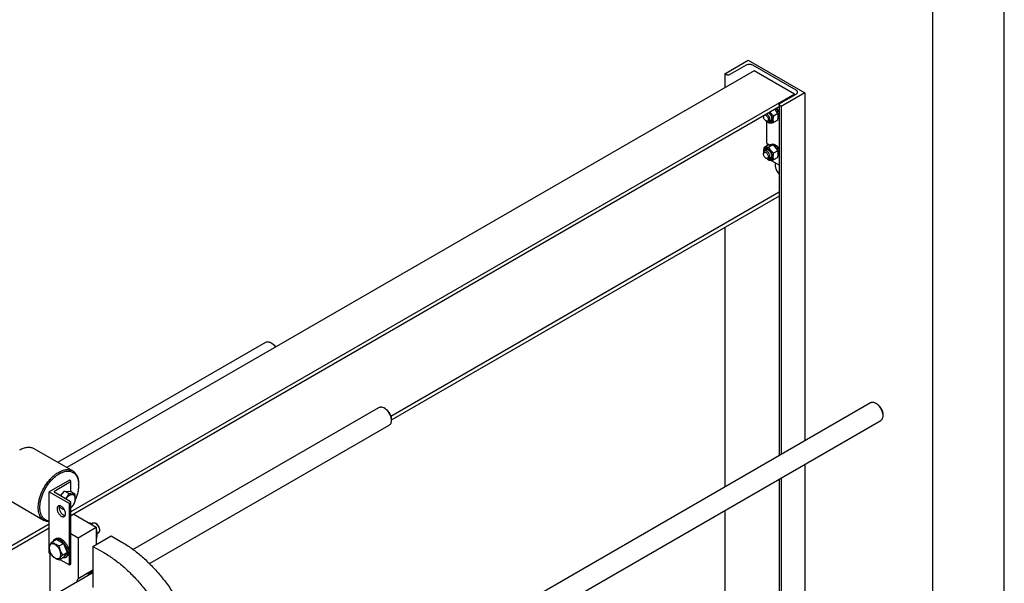
# Model space of a CAD drawing. Units: millimetres. Extents: x 0 to 10500, y -7 to 7425.
# Drawn here: x 8776 to 10500, y 3037 to 4025 of the extents above; entities that cross this region are included whole.
import ezdxf

# ---------------------------------------------------------------- set-up
doc = ezdxf.new("R2010")
doc.units = ezdxf.units.MM
doc.header["$LTSCALE"] = 577.5
doc.layers.get('0').update_dxf_attribs({"linetype": 'CONTINUOUS'})

msp = doc.modelspace()

# ---------------------------------------------------------------- linework, layer by layer
at = {"color": 4, "linetype": 'Continuous'}
msp.add_line((10500, 0), (10500, 7425), dxfattribs=at)
at = {"color": 7, "linetype": 'Continuous'}
for p, q in [((10375, 125), (10375, 7300)), ((10010.425, 3929.742), (10051.437, 3953.421)), ((10051.437, 3953.421), (10150.433, 3896.267)), ((10062.115, 3935.09), (8858.138, 3239.978)), ((10048.043, 3944.847), (10019.335, 3928.273)), ((10135.583, 3900.839), (10059.357, 3944.847)), ((10132.826, 3894.266), (10062.115, 3935.09)), ((10010.425, 3929.742), (10010.425, 3905.248)), ((10012.971, 3928.273), (10010.425, 3929.742)), ((10132.826, 3894.266), (8865.374, 3162.507)), ((10106.875, 3877.733), (10135.584, 3894.307)), ((10150.433, 3896.267), (10109.421, 3872.589)), ((10132.826, 3892.715), (10132.826, 3894.266)), ((10150.433, 3896.267), (10150.433, 3287.124)), ((10105.557, 3871.583), (8865.374, 3155.567)), ((10101, 3868.504), (10098.526, 3867.076)), ((10098.526, 3867.076), (10098.547, 3866.873)), ((10098.956, 3866.408), (10101.093, 3867.642)), ((10099.017, 3866.336), (10099.179, 3866.386)), ((10101.654, 3867.815), (10099.179, 3866.386)), ((10101, 3868.504), (10101.093, 3867.642)), ((10101.093, 3867.642), (10101.654, 3867.815)), ((10101.272, 3863.562), (10101.231, 3863.409)), ((10103.747, 3864.991), (10101.272, 3863.562)), ((10101.445, 3863.084), (10103.564, 3864.308)), ((10101.677, 3862.721), (10101.772, 3862.696)), ((10104.247, 3864.125), (10101.772, 3862.696)), ((10103.747, 3864.991), (10103.564, 3864.308)), ((10103.564, 3864.308), (10104.247, 3864.125)), ((10105.557, 3875.895), (10105.557, 3261.215)), ((10109.421, 3872.589), (10106.875, 3874.058)), ((10109.421, 3872.589), (10109.421, 3263.446)), ((10078.308, 3855.85), (10078.308, 3854.625)), ((10082.55, 3847.277), (10083.965, 3846.46)), ((10084.035, 3808.125), (10084.035, 3846.42)), ((10091.217, 3847.942), (10087.965, 3846.064)), ((10103.246, 3859.983), (10095.937, 3855.764)), ((10103.246, 3848.669), (10095.937, 3844.45)), ((10105.557, 3860.849), (10103.338, 3859.567)), ((10103.366, 3859.433), (10105.215, 3860.501)), ((10105.557, 3859.782), (10103.522, 3858.607)), ((10104.247, 3851.262), (10103.594, 3850.885)), ((10105.557, 3852.821), (10103.695, 3851.746)), ((10105.557, 3853.263), (10103.741, 3852.214)), ((10103.933, 3855.426), (10103.847, 3855.418)), ((10103.858, 3854.702), (10103.933, 3854.609)), ((10105.557, 3856.363), (10103.933, 3855.426)), ((10105.557, 3855.547), (10103.933, 3854.609)), ((10105.557, 3860.818), (10105.215, 3860.501)), ((10105.215, 3860.501), (10105.557, 3860.252)), ((10105.48, 3853.218), (10105.557, 3853.057)), ((10086.275, 3804.461), (10078.967, 3800.241)), ((10083.217, 3796.478), (10079.965, 3794.6)), ((10084.035, 3808.125), (10089.451, 3804.998)), ((10084.035, 3804.859), (10086.864, 3806.492)), ((10084.035, 3803.167), (10084.035, 3804.859)), ((10084.035, 3804.859), (10085.5, 3804.013)), ((10094.761, 3805.219), (10087.452, 3800.999)), ((10092.608, 3806.102), (10091.016, 3805.183)), ((10094.701, 3806.508), (10092.575, 3805.281)), ((10095.355, 3806.444), (10093.354, 3805.289)), ((10094.701, 3806.508), (10094.918, 3806.192)), ((10097.824, 3805.585), (10095.723, 3804.372)), ((10103.246, 3794.663), (10095.937, 3790.443)), ((10098.531, 3805.177), (10096.269, 3803.871)), ((10097.824, 3805.585), (10098.083, 3804.918)), ((10098.36, 3805.221), (10098.038, 3805.034)), ((10098.521, 3805.185), (10098.532, 3805.182)), ((10101, 3803.184), (10098.526, 3801.755)), ((10098.526, 3801.755), (10098.547, 3801.553)), ((10098.956, 3801.087), (10101.093, 3802.321)), ((10099.017, 3801.016), (10099.179, 3801.066)), ((10101.654, 3802.495), (10099.179, 3801.066)), ((10101, 3803.184), (10101.093, 3802.321)), ((10101.093, 3802.321), (10101.654, 3802.495)), ((10101.272, 3798.242), (10101.231, 3798.089)), ((10103.747, 3799.671), (10101.272, 3798.242)), ((10101.445, 3797.764), (10103.564, 3798.988)), ((10101.677, 3797.401), (10101.772, 3797.376)), ((10104.247, 3798.805), (10101.772, 3797.376)), ((10105.557, 3795.529), (10103.338, 3794.247)), ((10103.366, 3794.113), (10105.215, 3795.181)), ((10105.557, 3794.462), (10103.522, 3793.287)), ((10103.747, 3799.671), (10103.564, 3798.988)), ((10103.564, 3798.988), (10104.247, 3798.805)), ((10105.557, 3795.497), (10105.215, 3795.181)), ((10105.215, 3795.181), (10105.557, 3794.931)), ((10078.308, 3790.938), (10078.308, 3789.305)), ((10082.55, 3781.956), (10083.965, 3781.14)), ((10091.217, 3782.622), (10087.965, 3780.744)), ((10105.557, 3769.572), (10090.364, 3778.343)), ((10103.246, 3783.349), (10095.937, 3779.13)), ((10104.247, 3785.942), (10103.594, 3785.565)), ((10105.557, 3787.501), (10103.695, 3786.426)), ((10105.557, 3787.942), (10103.741, 3786.894)), ((10103.933, 3790.105), (10103.847, 3790.098)), ((10103.858, 3789.382), (10103.933, 3789.289)), ((10105.557, 3791.043), (10103.933, 3790.105)), ((10105.557, 3790.227), (10103.933, 3789.289)), ((10105.48, 3787.898), (10105.557, 3787.737)), ((10099.45, 3766.973), (10099.45, 3773.097)), ((10105.557, 3722.163), (9425.7, 3329.649)), ((10105.557, 3715.222), (9426.43, 3323.131)), ((10010.425, 3660.298), (10010.425, 3206.291)), ((8842.26, 3249.145), (9206.712, 3459.56)), ((9217.834, 3457.443), (9215.711, 3458.668)), ((9113.289, 2688.332), (10265.602, 3353.616)), ((10276.723, 3351.5), (10274.602, 3352.725)), ((8974.042, 3096.612), (9404.703, 3345.253)), ((9415.824, 3343.136), (9413.702, 3344.361)), ((10287.33, 3333.129), (10287.33, 3330.68)), ((9002.871, 3071.687), (9422.703, 3314.076)), ((9130.618, 2656.768), (10283.602, 3322.439)), ((9426.43, 3324.765), (9426.431, 3322.317)), ((8800.61, 3273.192), (8868.492, 3234)), ((10150.433, 3245.555), (10150.433, 2699.242)), ((8862.584, 3218.052), (8827.229, 3197.64)), ((8838.189, 3199.885), (8864.847, 3215.276)), ((8864.847, 3216.745), (8862.584, 3218.052)), ((8865.374, 3197.384), (8865.374, 3216.011)), ((8878.848, 3209.479), (8878.848, 3211.111)), ((10105.557, 3219.646), (10105.557, 2673.333)), ((10109.421, 3221.876), (10109.421, 2675.564)), ((8827.229, 3102.73), (8827.229, 3197.64)), ((8827.229, 3197.64), (8862.585, 3177.227)), ((8864.847, 3180.004), (8838.189, 3195.394)), ((8847.231, 3190.174), (8854.099, 3198.718)), ((8854.099, 3198.718), (8864.706, 3197.77)), ((8861.685, 3194.338), (8854.099, 3198.718)), ((8872.291, 3193.391), (8864.706, 3197.77)), ((8750.61, 3186.589), (8818.493, 3147.397)), ((8862.585, 3177.227), (8864.847, 3178.534)), ((8862.585, 3069.449), (8862.585, 3177.227)), ((8865.375, 3071.49), (8865.375, 3179.269)), ((8851.078, 3167.001), (8844.615, 3170.733)), ((8865.375, 3155.159), (8870.363, 3158.039)), ((8870.363, 3158.039), (8909.607, 3135.382)), ((10010.425, 3164.722), (10010.425, 2680.494)), ((8827.229, 3140.484), (7309.36, 2264.147)), ((8897.714, 3142.248), (8899.27, 3143.147)), ((8901.037, 3141.572), (8903.193, 3142.816)), ((8909.961, 3141.3), (8908.193, 3142.321)), ((8827.229, 3133.544), (7319.26, 2262.923)), ((8865.375, 3124.177), (8877.788, 3117.011)), ((8877.788, 3117.011), (8909.607, 3135.382)), ((8909.607, 3135.382), (8909.607, 3105.171)), ((8909.607, 3129.797), (8909.877, 3129.952)), ((8910.634, 3124.019), (8913.193, 3125.496)), ((8915.264, 3132.115), (8915.264, 3130.074)), ((8832.612, 3109.838), (8840.197, 3114.218)), ((8837.071, 3114.456), (8839.193, 3115.681)), ((8840.197, 3114.218), (8852.445, 3107.147)), ((8844.86, 3102.768), (8852.445, 3107.147)), ((8852.445, 3107.147), (8858.569, 3091.364)), ((8877.788, 3117.011), (8877.788, 3045.081)), ((8903.951, 3101.906), (8935.77, 3120.277)), ((8909.607, 3115.654), (8909.877, 3115.81)), ((8935.77, 3120.277), (8954.509, 3109.458)), ((8827.229, 3089.861), (8827.229, 3097.165)), ((8827.229, 3089.861), (8831.122, 3087.614)), ((8829.351, 3088.636), (8828.643, 3088.228)), ((8828.643, 3088.228), (8828.643, 3012.667)), ((8831.943, 3086.323), (8828.643, 3088.228)), ((8850.983, 3086.985), (8858.569, 3091.364)), ((8858.569, 3091.364), (8852.445, 3082.652)), ((8903.951, 3101.906), (8903.951, 3029.977)), ((8903.951, 3101.906), (8922.689, 3091.087)), ((8844.86, 3078.272), (8852.445, 3082.652)), ((8846.081, 3078.977), (8862.585, 3069.449)), ((8855.571, 3082.413), (8857.692, 3083.638)), ((8862.585, 3069.449), (8864.847, 3070.756)), ((7419.402, 2199.046), (8902.388, 3055.243)), ((8903.951, 3060.187), (8877.788, 3045.081)), ((8903.951, 3059.898), (8899.336, 3057.234))]:
    msp.add_line(p, q, dxfattribs=at)
for centre, radius, start, end in [((10086.922, 3855.457), 16.42, 45.038162, 46.444378), ((10089.397, 3856.886), 16.42, 45.038162, 46.444378), ((10084.181, 3853.112), 20.032, 25.933552, 28.582109), ((10091.885, 3854.785), 10.746, 237.656762, 239.986781), ((10084.181, 3787.792), 20.032, 25.933552, 28.582109), ((10091.885, 3789.465), 10.746, 237.656762, 239.986781), ((8860.878, 3104.368), 55.276, 27.570726, 28.168275)]:
    msp.add_arc(centre, radius, start, end, dxfattribs=at)
for points, knots in [([(10059.357, 3944.847), (10058.554, 3945.311), (10056.686, 3945.988), (10053.7, 3946.312), (10050.714, 3945.988), (10048.846, 3945.311), (10048.043, 3944.847)], [0, 0, 0, 0, 0.23721858, 0.50000053, 0.76278219, 1, 1, 1, 1]), ([(10019.335, 3928.273), (10018.883, 3928.012), (10017.833, 3927.631), (10016.153, 3927.449), (10014.473, 3927.631), (10013.423, 3928.012), (10012.971, 3928.273)], [0, 0, 0, 0, 0.23721781, 0.49999947, 0.76278142, 1, 1, 1, 1]), ([(10137.927, 3897.573), (10137.927, 3897.878), (10137.814, 3898.513), (10137.333, 3899.398), (10136.572, 3900.198), (10135.935, 3900.636), (10135.583, 3900.839)], [0, 0, 0, 0, 0.2177709, 0.45094938, 0.71019923, 1, 1, 1, 1]), ([(10135.584, 3894.307), (10135.935, 3894.51), (10136.572, 3894.948), (10137.333, 3895.749), (10137.814, 3896.633), (10137.927, 3897.268), (10137.927, 3897.573)], [0, 0, 0, 0, 0.28980029, 0.54904997, 0.78222864, 1, 1, 1, 1]), ([(10103.246, 3859.983), (10102.565, 3861.288), (10101.053, 3863.867), (10099.178, 3866.201), (10098.152, 3867.307)], [0, 0, 0, 0, 0.49384754, 1, 1, 1, 1]), ([(10101.272, 3863.562), (10101.117, 3863.816), (10100.484, 3864.803), (10099.763, 3865.734), (10099.179, 3866.386)], [0, 0, 0, 0, 0.25341304, 1, 1, 1, 1]), ([(10101.282, 3869.115), (10102.196, 3868.423), (10103.855, 3866.695), (10105.067, 3864.639), (10105.558, 3863.525)], [0, 0, 0, 0, 0.4849297, 1, 1, 1, 1]), ([(10101.654, 3867.815), (10101.846, 3867.6), (10102.608, 3866.708), (10103.286, 3865.746), (10103.747, 3864.991)], [0, 0, 0, 0, 0.24589138, 1, 1, 1, 1]), ([(10104.247, 3864.125), (10104.378, 3863.885), (10104.875, 3862.926), (10105.295, 3861.927), (10105.557, 3861.165)], [0, 0, 0, 0, 0.25294144, 1, 1, 1, 1]), ([(10105.557, 3875.895), (10105.557, 3876.067), (10105.62, 3876.424), (10105.891, 3876.922), (10106.319, 3877.372), (10106.678, 3877.619), (10106.875, 3877.733)], [0, 0, 0, 0, 0.21777136, 0.45095003, 0.71019971, 1, 1, 1, 1]), ([(10106.875, 3874.058), (10106.678, 3874.172), (10106.319, 3874.419), (10105.891, 3874.869), (10105.62, 3875.367), (10105.557, 3875.724), (10105.557, 3875.895)], [0, 0, 0, 0, 0.28980077, 0.54905062, 0.7822291, 1, 1, 1, 1]), ([(10078.308, 3854.625), (10078.308, 3854.745), (10078.322, 3855.195), (10078.397, 3855.645), (10078.496, 3855.96)], [0, 0, 0, 0, 0.26600768, 1, 1, 1, 1]), ([(10082.55, 3847.277), (10081.948, 3847.624), (10080.808, 3848.584), (10079.478, 3850.402), (10078.569, 3852.463), (10078.308, 3853.93), (10078.308, 3854.625)], [0, 0, 0, 0, 0.23721911, 0.5, 0.76278088, 1, 1, 1, 1]), ([(10081.301, 3857.579), (10082.015, 3857.421), (10083.068, 3856.827), (10084.252, 3855.729), (10085.39, 3854.313), (10086.42, 3852.324), (10086.793, 3850.564), (10086.793, 3849.726)], [0, 0, 0, 0, 0.21653788, 0.34359861, 0.47845619, 0.75209558, 1, 1, 1, 1]), ([(10086.793, 3849.726), (10086.793, 3849.422), (10086.747, 3848.844), (10086.513, 3848.05), (10086.118, 3847.405), (10085.571, 3846.944), (10084.898, 3846.7), (10084.142, 3846.681), (10083.337, 3846.875), (10082.814, 3847.125), (10082.55, 3847.277)], [0, 0, 0, 0, 0.1448992, 0.2745236, 0.39111297, 0.49999904, 0.6088853, 0.72547512, 0.85510015, 1, 1, 1, 1]), ([(10083.965, 3846.46), (10084.316, 3846.257), (10085.014, 3845.925), (10086.087, 3845.666), (10087.094, 3845.691), (10087.701, 3845.912), (10087.965, 3846.064)], [0, 0, 0, 0, 0.28979929, 0.5490488, 0.7822279, 1, 1, 1, 1]), ([(10089.622, 3849.726), (10089.622, 3850.616), (10089.301, 3852.491), (10088.171, 3855.148), (10086.503, 3857.529), (10085.071, 3858.82), (10084.307, 3859.315)], [0, 0, 0, 0, 0.23549191, 0.49631023, 0.75912298, 1, 1, 1, 1]), ([(10084.964, 3845.986), (10085.163, 3845.787), (10085.97, 3844.998), (10086.809, 3844.243), (10087.452, 3843.692)], [0, 0, 0, 0, 0.24940607, 1, 1, 1, 1]), ([(10086.51, 3845.48), (10086.952, 3845.225), (10087.831, 3844.8), (10089.18, 3844.433), (10090.458, 3844.387), (10091.624, 3844.676), (10092.622, 3845.298), (10093.407, 3846.223), (10093.956, 3847.403), (10094.382, 3849.35), (10094.22, 3852.188), (10093.138, 3855.675), (10091.287, 3859.023), (10089.607, 3860.989), (10088.677, 3861.837)], [0, 0, 0, 0, 0.06124289, 0.11660704, 0.16673267, 0.21323756, 0.25862248, 0.30570585, 0.35683327, 0.41341154, 0.54359898, 0.69238477, 0.84886174, 1, 1, 1, 1]), ([(10087.494, 3861.154), (10088.28, 3860.558), (10089.738, 3859.102), (10091.428, 3856.513), (10092.559, 3853.691), (10092.874, 3851.722), (10092.874, 3850.788)], [0, 0, 0, 0, 0.24617006, 0.5089011, 0.76686866, 1, 1, 1, 1]), ([(10087.965, 3846.064), (10088.229, 3846.216), (10088.722, 3846.631), (10089.248, 3847.491), (10089.56, 3848.55), (10089.622, 3849.321), (10089.622, 3849.726)], [0, 0, 0, 0, 0.21777256, 0.45095185, 0.71020119, 1, 1, 1, 1]), ([(10092.874, 3850.788), (10092.874, 3850.417), (10092.828, 3849.706), (10092.539, 3848.434), (10091.932, 3847.333), (10091.016, 3846.627), (10089.942, 3846.197), (10089.032, 3846.222), (10088.449, 3846.343)], [0, 0, 0, 0, 0.15139792, 0.28999355, 0.53244524, 0.64460729, 0.75686794, 1, 1, 1, 1]), ([(10095.937, 3855.764), (10094.773, 3856.763), (10092.542, 3858.844), (10090.618, 3861.22), (10089.76, 3862.462)], [0, 0, 0, 0, 0.50415311, 1, 1, 1, 1]), ([(10091.217, 3847.942), (10091.461, 3848.082), (10091.918, 3848.455), (10092.425, 3849.22), (10092.753, 3850.163), (10092.844, 3850.852), (10092.864, 3851.215)], [0, 0, 0, 0, 0.22115263, 0.45579806, 0.71378903, 1, 1, 1, 1]), ([(10095.937, 3844.45), (10095.745, 3845.291), (10095.429, 3847.049), (10095.268, 3849.817), (10095.45, 3852.752), (10095.754, 3854.747), (10095.937, 3855.764)], [0, 0, 0, 0, 0.22717488, 0.46928622, 0.72797116, 1, 1, 1, 1]), ([(10103.246, 3848.669), (10103.43, 3849.686), (10103.734, 3851.681), (10103.915, 3854.616), (10103.754, 3857.384), (10103.438, 3859.142), (10103.246, 3859.983)], [0, 0, 0, 0, 0.27202884, 0.53071378, 0.77282512, 1, 1, 1, 1]), ([(10103.933, 3855.426), (10103.927, 3855.595), (10103.886, 3856.294), (10103.787, 3856.99), (10103.685, 3857.511)], [0, 0, 0, 0, 0.24185342, 1, 1, 1, 1]), ([(10103.833, 3853.542), (10103.846, 3853.628), (10103.895, 3853.982), (10103.923, 3854.339), (10103.933, 3854.609)], [0, 0, 0, 0, 0.24397183, 1, 1, 1, 1]), ([(10105.557, 3852.71), (10105.391, 3852.419), (10105.009, 3851.88), (10104.512, 3851.442), (10104.247, 3851.262)], [0, 0, 0, 0, 0.51174391, 1, 1, 1, 1]), ([(10087.452, 3843.692), (10088.003, 3843.642), (10089.216, 3843.593), (10091.199, 3843.701), (10093.477, 3843.997), (10095.089, 3844.286), (10095.937, 3844.45)], [0, 0, 0, 0, 0.19418966, 0.42529413, 0.6965295, 1, 1, 1, 1]), ([(10079.965, 3794.6), (10079.701, 3794.448), (10079.207, 3794.033), (10078.682, 3793.173), (10078.369, 3792.114), (10078.308, 3791.343), (10078.308, 3790.938)], [0, 0, 0, 0, 0.21777256, 0.45095185, 0.71020119, 1, 1, 1, 1]), ([(10078.967, 3800.241), (10078.72, 3798.875), (10078.339, 3796.223), (10078.328, 3793.535), (10078.438, 3792.254)], [0, 0, 0, 0, 0.51920381, 1, 1, 1, 1]), ([(10086.51, 3798.123), (10086.014, 3798.41), (10085.026, 3798.877), (10083.507, 3799.228), (10082.086, 3799.161), (10080.833, 3798.653), (10079.834, 3797.728), (10079.14, 3796.455), (10078.759, 3794.903), (10078.717, 3793.783), (10078.741, 3793.194)], [0, 0, 0, 0, 0.14366548, 0.27172991, 0.38670358, 0.49444971, 0.60322227, 0.72090729, 0.85258096, 1, 1, 1, 1]), ([(10087.452, 3800.999), (10086.603, 3800.835), (10084.992, 3800.547), (10082.714, 3800.25), (10080.73, 3800.142), (10079.518, 3800.191), (10078.967, 3800.241)], [0, 0, 0, 0, 0.3034705, 0.57470587, 0.80581034, 1, 1, 1, 1]), ([(10089.622, 3784.406), (10089.622, 3785.09), (10089.43, 3786.528), (10088.716, 3788.639), (10087.616, 3790.672), (10086.219, 3792.462), (10084.635, 3793.863), (10082.987, 3794.767), (10081.588, 3795.04), (10080.597, 3794.895), (10080.162, 3794.714), (10079.965, 3794.6)], [0, 0, 0, 0, 0.1287362, 0.2703907, 0.4176103, 0.56201939, 0.69574818, 0.81306433, 0.91247182, 0.95712101, 1, 1, 1, 1]), ([(10080.449, 3794.88), (10080.635, 3795.445), (10081.069, 3796.246), (10081.978, 3796.961), (10083.047, 3797.401), (10084.305, 3797.377), (10085.55, 3796.99), (10086.19, 3796.675), (10086.51, 3796.49)], [0, 0, 0, 0, 0.24313158, 0.35539201, 0.46755396, 0.71000592, 0.84860191, 1, 1, 1, 1]), ([(10086.879, 3796.266), (10086.554, 3796.43), (10085.911, 3796.696), (10084.93, 3796.884), (10084.013, 3796.828), (10083.461, 3796.619), (10083.217, 3796.478)], [0, 0, 0, 0, 0.28624893, 0.54425253, 0.77888232, 1, 1, 1, 1]), ([(10094.761, 3805.219), (10094.21, 3805.269), (10092.997, 3805.318), (10091.014, 3805.21), (10088.736, 3804.913), (10087.124, 3804.624), (10086.275, 3804.461)], [0, 0, 0, 0, 0.19418966, 0.42529413, 0.6965295, 1, 1, 1, 1]), ([(10086.51, 3780.16), (10086.993, 3779.881), (10087.953, 3779.424), (10089.429, 3779.068), (10090.814, 3779.103), (10092.048, 3779.551), (10093.052, 3780.395), (10093.775, 3781.577), (10094.204, 3783.034), (10094.338, 3784.709), (10094.176, 3786.545), (10093.564, 3789.172), (10092.142, 3792.396), (10089.704, 3795.726), (10087.614, 3797.486), (10086.51, 3798.123)], [0, 0, 0, 0, 0.06043184, 0.11449324, 0.16311834, 0.20853085, 0.2539435, 0.30256901, 0.35663093, 0.41706335, 0.4837083, 0.55561744, 0.70870945, 0.8618011, 1, 1, 1, 1]), ([(10086.51, 3796.49), (10087.414, 3795.968), (10089.124, 3794.53), (10091.119, 3791.803), (10092.483, 3788.711), (10092.874, 3786.511), (10092.874, 3785.468)], [0, 0, 0, 0, 0.23721919, 0.50000011, 0.76278103, 1, 1, 1, 1]), ([(10095.937, 3790.443), (10095.057, 3791.198), (10093.353, 3792.758), (10091.044, 3795.312), (10089.073, 3798.072), (10087.965, 3800.018), (10087.452, 3800.999)], [0, 0, 0, 0, 0.2552065, 0.5078583, 0.756273, 1, 1, 1, 1]), ([(10092.608, 3806.102), (10092.922, 3806.253), (10093.612, 3806.477), (10094.334, 3806.523), (10094.701, 3806.508)], [0, 0, 0, 0, 0.48654084, 1, 1, 1, 1]), ([(10103.246, 3794.663), (10102.734, 3795.645), (10101.625, 3797.591), (10099.654, 3800.35), (10097.346, 3802.905), (10095.641, 3804.464), (10094.761, 3805.219)], [0, 0, 0, 0, 0.243727, 0.4921417, 0.7447935, 1, 1, 1, 1]), ([(10095.355, 3806.444), (10095.557, 3806.412), (10096.413, 3806.234), (10097.232, 3805.898), (10097.824, 3805.585)], [0, 0, 0, 0, 0.23421991, 1, 1, 1, 1]), ([(10098.526, 3801.755), (10098.432, 3801.848), (10098.062, 3802.209), (10097.675, 3802.552), (10097.377, 3802.796)], [0, 0, 0, 0, 0.25452894, 1, 1, 1, 1]), ([(10097.939, 3805.289), (10097.987, 3805.284), (10098.182, 3805.258), (10098.376, 3805.22), (10098.521, 3805.185)], [0, 0, 0, 0, 0.24494185, 1, 1, 1, 1]), ([(10098.531, 3805.177), (10098.745, 3805.043), (10099.624, 3804.451), (10100.43, 3803.754), (10101, 3803.184)], [0, 0, 0, 0, 0.23872342, 1, 1, 1, 1]), ([(10098.532, 3805.182), (10099.228, 3805.012), (10100.66, 3804.349), (10102.573, 3802.776), (10104.278, 3800.688), (10105.18, 3799.062), (10105.558, 3798.205)], [0, 0, 0, 0, 0.21081572, 0.45584978, 0.72433507, 1, 1, 1, 1]), ([(10101.272, 3798.242), (10101.117, 3798.495), (10100.484, 3799.482), (10099.763, 3800.414), (10099.179, 3801.066)], [0, 0, 0, 0, 0.25341304, 1, 1, 1, 1]), ([(10101.654, 3802.495), (10101.846, 3802.28), (10102.608, 3801.388), (10103.286, 3800.425), (10103.747, 3799.671)], [0, 0, 0, 0, 0.24589138, 1, 1, 1, 1]), ([(10103.246, 3783.349), (10103.43, 3784.366), (10103.734, 3786.361), (10103.915, 3789.296), (10103.754, 3792.064), (10103.438, 3793.822), (10103.246, 3794.663)], [0, 0, 0, 0, 0.27202884, 0.53071378, 0.77282512, 1, 1, 1, 1]), ([(10104.247, 3798.805), (10104.378, 3798.565), (10104.875, 3797.606), (10105.295, 3796.607), (10105.557, 3795.844)], [0, 0, 0, 0, 0.25294144, 1, 1, 1, 1]), ([(10078.308, 3789.305), (10078.308, 3789.609), (10078.354, 3790.187), (10078.588, 3790.981), (10078.983, 3791.626), (10079.53, 3792.087), (10080.203, 3792.331), (10080.958, 3792.35), (10081.764, 3792.156), (10082.918, 3791.606), (10084.292, 3790.447), (10085.623, 3788.629), (10086.532, 3786.568), (10086.793, 3785.101), (10086.793, 3784.406)], [0, 0, 0, 0, 0.06045383, 0.11453492, 0.16317766, 0.2086064, 0.254035, 0.30267734, 0.35675789, 0.41721115, 0.55545903, 0.70860494, 0.8617512, 1, 1, 1, 1]), ([(10082.55, 3781.956), (10081.948, 3782.304), (10080.808, 3783.264), (10079.478, 3785.082), (10078.569, 3787.143), (10078.308, 3788.609), (10078.308, 3789.305)], [0, 0, 0, 0, 0.23721911, 0.5, 0.76278088, 1, 1, 1, 1]), ([(10086.793, 3784.406), (10086.793, 3784.102), (10086.747, 3783.524), (10086.513, 3782.729), (10086.118, 3782.085), (10085.571, 3781.624), (10084.898, 3781.38), (10084.142, 3781.361), (10083.337, 3781.555), (10082.814, 3781.804), (10082.55, 3781.956)], [0, 0, 0, 0, 0.1448992, 0.2745236, 0.39111297, 0.49999904, 0.6088853, 0.72547512, 0.85510015, 1, 1, 1, 1]), ([(10083.965, 3781.14), (10084.316, 3780.937), (10085.014, 3780.605), (10086.087, 3780.346), (10087.094, 3780.371), (10087.701, 3780.591), (10087.965, 3780.744)], [0, 0, 0, 0, 0.28979929, 0.5490488, 0.7822279, 1, 1, 1, 1]), ([(10084.964, 3780.666), (10085.163, 3780.467), (10085.97, 3779.678), (10086.809, 3778.923), (10087.452, 3778.372)], [0, 0, 0, 0, 0.24940607, 1, 1, 1, 1]), ([(10087.452, 3778.372), (10088.003, 3778.322), (10089.216, 3778.273), (10091.199, 3778.381), (10093.477, 3778.677), (10095.089, 3778.966), (10095.937, 3779.13)], [0, 0, 0, 0, 0.19418966, 0.42529413, 0.6965295, 1, 1, 1, 1]), ([(10087.965, 3780.744), (10088.229, 3780.896), (10088.722, 3781.311), (10089.248, 3782.171), (10089.56, 3783.23), (10089.622, 3784.001), (10089.622, 3784.406)], [0, 0, 0, 0, 0.21777256, 0.45095185, 0.71020119, 1, 1, 1, 1]), ([(10092.874, 3785.467), (10092.874, 3785.097), (10092.828, 3784.386), (10092.539, 3783.114), (10091.932, 3782.013), (10091.016, 3781.307), (10089.942, 3780.877), (10089.032, 3780.902), (10088.449, 3781.023)], [0, 0, 0, 0, 0.15139792, 0.28999355, 0.53244524, 0.64460729, 0.75686794, 1, 1, 1, 1]), ([(10091.217, 3782.622), (10091.461, 3782.762), (10091.918, 3783.135), (10092.425, 3783.9), (10092.753, 3784.842), (10092.844, 3785.532), (10092.864, 3785.895)], [0, 0, 0, 0, 0.22115263, 0.45579806, 0.71378903, 1, 1, 1, 1]), ([(10095.937, 3779.13), (10095.745, 3779.971), (10095.429, 3781.729), (10095.268, 3784.496), (10095.45, 3787.432), (10095.754, 3789.427), (10095.937, 3790.443)], [0, 0, 0, 0, 0.22717488, 0.46928622, 0.72797116, 1, 1, 1, 1]), ([(10103.933, 3790.105), (10103.927, 3790.275), (10103.886, 3790.974), (10103.787, 3791.67), (10103.685, 3792.191)], [0, 0, 0, 0, 0.24185342, 1, 1, 1, 1]), ([(10103.833, 3788.222), (10103.846, 3788.308), (10103.895, 3788.662), (10103.923, 3789.019), (10103.933, 3789.289)], [0, 0, 0, 0, 0.24397183, 1, 1, 1, 1]), ([(10105.557, 3787.39), (10105.391, 3787.099), (10105.009, 3786.56), (10104.512, 3786.122), (10104.247, 3785.942)], [0, 0, 0, 0, 0.51174391, 1, 1, 1, 1]), ([(10099.45, 3766.973), (10099.45, 3765.847), (10099.795, 3763.477), (10101.059, 3760.032), (10102.98, 3756.782), (10104.647, 3754.874), (10105.557, 3754.042)], [0, 0, 0, 0, 0.23058778, 0.48511492, 0.74751277, 1, 1, 1, 1]), ([(9206.712, 3459.56), (9207.306, 3459.903), (9208.67, 3460.398), (9210.936, 3460.455), (9213.351, 3459.873), (9214.921, 3459.124), (9215.711, 3458.668)], [0, 0, 0, 0, 0.21778748, 0.45098208, 0.71024763, 1, 1, 1, 1]), ([(9215.712, 3458.667), (9217.232, 3457.79), (9220.155, 3455.46), (9222.506, 3452.579), (9223.588, 3450.97)], [0, 0, 0, 0, 0.47508299, 1, 1, 1, 1]), ([(9217.833, 3457.443), (9219.052, 3456.739), (9221.403, 3454.885), (9223.311, 3452.598), (9224.196, 3451.321)], [0, 0, 0, 0, 0.47529923, 1, 1, 1, 1]), ([(9404.703, 3345.253), (9405.296, 3345.595), (9406.661, 3346.091), (9408.926, 3346.148), (9411.341, 3345.566), (9412.912, 3344.817), (9413.702, 3344.361)], [0, 0, 0, 0, 0.21778748, 0.45098208, 0.71024763, 1, 1, 1, 1]), ([(10265.602, 3353.616), (10266.196, 3353.959), (10267.56, 3354.455), (10269.826, 3354.511), (10272.241, 3353.929), (10273.812, 3353.181), (10274.602, 3352.725)], [0, 0, 0, 0, 0.21777408, 0.4509543, 0.71020379, 1, 1, 1, 1]), ([(10274.602, 3352.725), (10275.474, 3352.222), (10277.195, 3351.015), (10280.417, 3347.999), (10283.821, 3343.35), (10286.145, 3338.078), (10287.146, 3333.78), (10287.33, 3331.686), (10287.33, 3330.68)], [0, 0, 0, 0, 0.11425743, 0.23753886, 0.50000023, 0.76246166, 0.88574314, 1, 1, 1, 1]), ([(10276.723, 3351.5), (10277.45, 3351.081), (10278.884, 3350.075), (10281.569, 3347.562), (10284.405, 3343.688), (10286.342, 3339.294), (10287.176, 3335.712), (10287.33, 3333.968), (10287.33, 3333.129)], [0, 0, 0, 0, 0.11425615, 0.23753772, 0.49999954, 0.7624614, 0.88574303, 1, 1, 1, 1]), ([(9413.703, 3344.36), (9414.574, 3343.857), (9416.296, 3342.651), (9418.663, 3340.435), (9420.846, 3337.817), (9422.76, 3334.893), (9424.335, 3331.774), (9425.511, 3328.575), (9426.246, 3325.417), (9426.43, 3323.323), (9426.431, 3322.317)], [0, 0, 0, 0, 0.11417176, 0.23734154, 0.36698804, 0.50000812, 0.6330283, 0.76267501, 0.88584495, 1, 1, 1, 1]), ([(9415.824, 3343.135), (9417.33, 3342.266), (9420.18, 3339.868), (9423.504, 3335.327), (9425.443, 3330.93), (9426.277, 3327.349), (9426.43, 3325.604), (9426.43, 3324.765)], [0, 0, 0, 0, 0.2370585, 0.49968399, 0.76230938, 0.88566915, 1, 1, 1, 1]), ([(10287.33, 3330.68), (10287.33, 3329.767), (10287.192, 3328.033), (10286.489, 3325.65), (10285.307, 3323.716), (10284.196, 3322.782), (10283.602, 3322.439)], [0, 0, 0, 0, 0.28979953, 0.54904914, 0.78222814, 1, 1, 1, 1]), ([(9426.431, 3322.317), (9426.431, 3321.405), (9426.293, 3319.67), (9425.59, 3317.287), (9424.408, 3315.352), (9423.296, 3314.418), (9422.703, 3314.076)], [0, 0, 0, 0, 0.28980368, 0.54905495, 0.7822324, 1, 1, 1, 1]), ([(8775.61, 3270.715), (8777.805, 3271.982), (8782.166, 3274.06), (8787.909, 3275.443), (8792.231, 3275.593), (8795.233, 3275.259), (8798.049, 3274.48), (8799.79, 3273.665), (8800.61, 3273.192)], [0, 0, 0, 0, 0.28940021, 0.54829324, 0.66774347, 0.78176935, 0.8919036, 1, 1, 1, 1]), ([(8818.493, 3147.397), (8817.26, 3148.109), (8814.924, 3149.898), (8812.111, 3153.454), (8810.01, 3157.802), (8808.65, 3162.837), (8808.044, 3168.453), (8808.199, 3174.534), (8809.107, 3180.955), (8811.334, 3189.935), (8815.843, 3201.087), (8822.197, 3211.425), (8828.243, 3218.889), (8833.074, 3223.849), (8838.127, 3228.102), (8841.696, 3230.487), (8843.493, 3231.524)], [0, 0, 0, 0, 0.0428261, 0.08742029, 0.13521637, 0.18714003, 0.24360242, 0.30457702, 0.36969333, 0.43832075, 0.58255314, 0.72959227, 0.80160003, 0.87122271, 0.93758975, 1, 1, 1, 1]), ([(8827.229, 3146.22), (8825.709, 3146.413), (8822.734, 3147.173), (8818.752, 3149.526), (8815.507, 3152.975), (8813.088, 3157.381), (8811.53, 3162.604), (8810.85, 3168.51), (8811.054, 3174.953), (8812.13, 3181.774), (8814.052, 3188.801), (8816.768, 3195.855), (8820.209, 3202.754), (8824.287, 3209.322), (8828.896, 3215.389), (8833.919, 3220.799), (8839.225, 3225.414), (8843.002, 3227.975), (8844.907, 3229.075)], [0, 0, 0, 0, 0.04486886, 0.08868735, 0.13370903, 0.18190393, 0.23459767, 0.29240166, 0.35531368, 0.42285806, 0.49421133, 0.56830543, 0.64391393, 0.71972811, 0.79442837, 0.86675492, 0.93558194, 1, 1, 1, 1]), ([(8843.493, 3231.524), (8845.687, 3232.791), (8850.049, 3234.869), (8855.792, 3236.252), (8860.114, 3236.402), (8863.116, 3236.067), (8865.932, 3235.289), (8867.672, 3234.474), (8868.492, 3234)], [0, 0, 0, 0, 0.28940035, 0.54829333, 0.66774354, 0.78176939, 0.89190362, 1, 1, 1, 1]), ([(8844.907, 3229.075), (8847.014, 3230.291), (8851.204, 3232.285), (8857.64, 3233.841), (8862.779, 3233.705), (8866.449, 3232.688), (8868.946, 3231.52), (8871.206, 3229.942), (8873.921, 3227.272), (8876.609, 3222.889), (8878.479, 3216.537), (8878.848, 3211.911), (8878.848, 3209.479)], [0, 0, 0, 0, 0.14478905, 0.27431489, 0.39081578, 0.44591664, 0.49999803, 0.5540795, 0.60918063, 0.72568248, 0.85520962, 1, 1, 1, 1]), ([(8868.492, 3234), (8869.312, 3233.527), (8870.888, 3232.427), (8872.971, 3230.378), (8874.762, 3227.945), (8876.793, 3224.127), (8878.466, 3218.462), (8878.848, 3213.646), (8878.848, 3211.111)], [0, 0, 0, 0, 0.10809588, 0.21822969, 0.33225527, 0.45170538, 0.71059875, 1, 1, 1, 1]), ([(8865.374, 3216.011), (8865.374, 3216.151), (8865.252, 3216.464), (8864.996, 3216.659), (8864.847, 3216.745)], [0, 0, 0, 0, 0.44924763, 1, 1, 1, 1]), ([(8864.847, 3215.276), (8864.996, 3215.362), (8865.252, 3215.557), (8865.374, 3215.87), (8865.374, 3216.011)], [0, 0, 0, 0, 0.55075167, 1, 1, 1, 1]), ([(8878.848, 3209.479), (8878.848, 3207.502), (8878.582, 3203.423), (8877.092, 3194.988), (8874.981, 3188.705), (8873.21, 3184.593)], [0, 0, 0, 0, 0.23100601, 0.47656847, 1, 1, 1, 1]), ([(8836.578, 3197.64), (8836.578, 3197.849), (8836.656, 3198.286), (8836.987, 3198.894), (8837.51, 3199.444), (8837.948, 3199.745), (8838.189, 3199.885)], [0, 0, 0, 0, 0.21777136, 0.45095003, 0.7101997, 1, 1, 1, 1]), ([(8838.189, 3195.394), (8837.948, 3195.534), (8837.51, 3195.835), (8836.987, 3196.385), (8836.656, 3196.993), (8836.578, 3197.43), (8836.578, 3197.64)], [0, 0, 0, 0, 0.28980077, 0.54905062, 0.7822291, 1, 1, 1, 1]), ([(8861.685, 3194.338), (8860.932, 3192.717), (8859.645, 3190.324), (8857.524, 3187.371), (8856.313, 3185.975), (8855.676, 3185.299)], [0, 0, 0, 0, 0.49208591, 0.74424878, 1, 1, 1, 1]), ([(8862.938, 3191.107), (8861.699, 3190.392), (8859.322, 3188.48), (8857.424, 3186.113), (8856.556, 3184.791)], [0, 0, 0, 0, 0.47488056, 1, 1, 1, 1]), ([(8872.291, 3193.391), (8871.653, 3193.292), (8870.197, 3193.176), (8867.753, 3193.293), (8864.858, 3193.699), (8862.785, 3194.106), (8861.685, 3194.338)], [0, 0, 0, 0, 0.18111826, 0.40788876, 0.6845966, 1, 1, 1, 1]), ([(8865.375, 3169.589), (8866.614, 3170.661), (8868.866, 3173.188), (8871.368, 3177.534), (8872.658, 3181.467), (8873.046, 3184.53), (8873.004, 3186.604), (8872.636, 3188.459), (8871.943, 3190.035), (8870.935, 3191.277), (8869.638, 3192.12), (8868.115, 3192.52), (8866.44, 3192.472), (8864.67, 3191.999), (8863.518, 3191.442), (8862.938, 3191.107)], [0, 0, 0, 0, 0.14955864, 0.30571886, 0.45512673, 0.52369381, 0.58669039, 0.64372078, 0.69516047, 0.74236189, 0.78766642, 0.83395234, 0.88381186, 0.93893608, 1, 1, 1, 1]), ([(8872.291, 3179.249), (8872.588, 3180.264), (8873.079, 3182.42), (8873.328, 3185.872), (8873.041, 3189.579), (8872.573, 3192.102), (8872.291, 3193.391)], [0, 0, 0, 0, 0.22201016, 0.46231082, 0.72318205, 1, 1, 1, 1]), ([(8848.443, 3171.92), (8847.982, 3172.186), (8847.065, 3172.622), (8845.656, 3172.962), (8844.335, 3172.929), (8843.539, 3172.64), (8843.193, 3172.44)], [0, 0, 0, 0, 0.28979782, 0.54904679, 0.78222648, 1, 1, 1, 1]), ([(8845.267, 3172.93), (8844.982, 3172.399), (8844.586, 3171.14), (8844.499, 3169.051), (8844.864, 3166.749), (8845.659, 3164.37), (8846.835, 3162.052), (8848.323, 3159.935), (8850.03, 3158.148), (8851.32, 3157.195), (8851.978, 3156.815)], [0, 0, 0, 0, 0.09619138, 0.20704406, 0.33167762, 0.4665253, 0.60646238, 0.74568272, 0.87847296, 1, 1, 1, 1]), ([(8865.375, 3179.269), (8865.375, 3179.409), (8865.252, 3179.722), (8864.996, 3179.918), (8864.847, 3180.004)], [0, 0, 0, 0, 0.44924763, 1, 1, 1, 1]), ([(8864.847, 3178.534), (8864.996, 3178.62), (8865.252, 3178.816), (8865.375, 3179.128), (8865.375, 3179.269)], [0, 0, 0, 0, 0.55075167, 1, 1, 1, 1]), ([(8865.375, 3169.282), (8866.116, 3170.012), (8867.528, 3171.527), (8869.99, 3174.769), (8871.45, 3177.437), (8872.291, 3179.249)], [0, 0, 0, 0, 0.25611306, 0.50860537, 1, 1, 1, 1]), ([(8843.193, 3172.44), (8842.934, 3172.291), (8842.443, 3171.915), (8841.852, 3171.168), (8841.411, 3170.255), (8841.015, 3168.787), (8840.965, 3166.646), (8841.519, 3163.929), (8842.636, 3161.165), (8844.225, 3158.58), (8846.157, 3156.383), (8847.665, 3155.222), (8848.443, 3154.773)], [0, 0, 0, 0, 0.04286037, 0.08749019, 0.13532437, 0.18728935, 0.30455487, 0.43822592, 0.58257251, 0.72972809, 0.8713206, 1, 1, 1, 1]), ([(8853.693, 3154.253), (8853.951, 3154.403), (8854.442, 3154.778), (8855.033, 3155.525), (8855.474, 3156.438), (8855.87, 3157.907), (8855.92, 3160.048), (8855.366, 3162.765), (8854.249, 3165.528), (8852.66, 3168.113), (8850.728, 3170.31), (8849.22, 3171.471), (8848.443, 3171.92)], [0, 0, 0, 0, 0.04286037, 0.08749019, 0.13532437, 0.18728935, 0.30455487, 0.43822592, 0.58257251, 0.72972809, 0.8713206, 1, 1, 1, 1]), ([(8851.625, 3169.255), (8851.588, 3169.062), (8851.432, 3168.304), (8851.24, 3167.554), (8851.078, 3167.001)], [0, 0, 0, 0, 0.25472412, 1, 1, 1, 1]), ([(8851.078, 3167.001), (8851.295, 3166.956), (8852.14, 3166.779), (8852.988, 3166.615), (8853.621, 3166.501)], [0, 0, 0, 0, 0.25616157, 1, 1, 1, 1]), ([(8851.978, 3156.815), (8852.244, 3156.661), (8853.234, 3156.149), (8854.344, 3155.83), (8855.154, 3155.805)], [0, 0, 0, 0, 0.27473549, 1, 1, 1, 1]), ([(8827.229, 3145.06), (8825.676, 3145.092), (8822.63, 3145.489), (8819.78, 3146.654), (8818.493, 3147.397)], [0, 0, 0, 0, 0.51094809, 1, 1, 1, 1]), ([(8848.443, 3154.773), (8848.903, 3154.507), (8849.82, 3154.071), (8851.229, 3153.731), (8852.55, 3153.764), (8853.346, 3154.053), (8853.693, 3154.253)], [0, 0, 0, 0, 0.28979782, 0.54904679, 0.78222648, 1, 1, 1, 1]), ([(8896.054, 3143.206), (8896.349, 3143.22), (8897.421, 3143.254), (8898.496, 3143.217), (8899.27, 3143.147)], [0, 0, 0, 0, 0.27476273, 1, 1, 1, 1]), ([(8899.27, 3143.147), (8899.68, 3142.796), (8901.293, 3141.378), (8902.829, 3139.868), (8903.906, 3138.673)], [0, 0, 0, 0, 0.25107381, 1, 1, 1, 1]), ([(8903.193, 3142.816), (8903.523, 3143.007), (8904.281, 3143.282), (8905.539, 3143.314), (8906.881, 3142.99), (8907.754, 3142.575), (8908.193, 3142.321)], [0, 0, 0, 0, 0.2177721, 0.4509512, 0.71020071, 1, 1, 1, 1]), ([(8908.193, 3142.321), (8909.197, 3141.742), (8911.096, 3140.143), (8913.314, 3137.113), (8914.829, 3133.678), (8915.264, 3131.233), (8915.264, 3130.074)], [0, 0, 0, 0, 0.23721911, 0.5, 0.76278089, 1, 1, 1, 1]), ([(8915.264, 3132.115), (8915.264, 3132.984), (8914.938, 3134.818), (8913.801, 3137.394), (8912.138, 3139.667), (8910.714, 3140.866), (8909.961, 3141.3)], [0, 0, 0, 0, 0.23721912, 0.5, 0.76278089, 1, 1, 1, 1]), ([(8909.877, 3129.952), (8910.117, 3128.901), (8910.512, 3126.703), (8910.713, 3123.244), (8910.487, 3119.574), (8910.107, 3117.081), (8909.877, 3115.81)], [0, 0, 0, 0, 0.2271749, 0.46928622, 0.72797114, 1, 1, 1, 1]), ([(8915.264, 3130.074), (8915.264, 3129.567), (8915.187, 3128.603), (8914.797, 3127.279), (8914.14, 3126.205), (8913.523, 3125.686), (8913.193, 3125.496)], [0, 0, 0, 0, 0.28979881, 0.54904815, 0.78222744, 1, 1, 1, 1]), ([(8832.612, 3109.838), (8831.86, 3109.002), (8830.472, 3107.41), (8828.673, 3105.105), (8827.349, 3103.047), (8826.722, 3101.729), (8826.488, 3101.126)], [0, 0, 0, 0, 0.31540111, 0.592108, 0.81887929, 1, 1, 1, 1]), ([(8847.559, 3087.514), (8847.559, 3088.311), (8847.413, 3089.968), (8846.621, 3093.371), (8844.78, 3097.545), (8842.086, 3101.226), (8839.534, 3103.614), (8837.579, 3104.984), (8835.613, 3105.92), (8833.701, 3106.381), (8831.907, 3106.336), (8830.309, 3105.756), (8829.009, 3104.662), (8828.072, 3103.131), (8827.515, 3101.245), (8827.406, 3099.871), (8827.406, 3099.149)], [0, 0, 0, 0, 0.06662135, 0.13850503, 0.29154281, 0.44458025, 0.51646352, 0.58308436, 0.6434948, 0.69753705, 0.74614493, 0.79154135, 0.83693792, 0.88554621, 0.93958899, 1, 1, 1, 1]), ([(8844.86, 3102.768), (8843.603, 3103.168), (8841.184, 3104.024), (8837.83, 3105.629), (8834.965, 3107.57), (8833.343, 3109.074), (8832.612, 3109.838)], [0, 0, 0, 0, 0.2768191, 0.53769081, 0.77799106, 1, 1, 1, 1]), ([(8834.009, 3110.646), (8834.314, 3111.452), (8834.927, 3112.59), (8836.078, 3113.794), (8836.731, 3114.26), (8837.071, 3114.456)], [0, 0, 0, 0, 0.51982311, 0.7627138, 1, 1, 1, 1]), ([(8837.071, 3114.456), (8837.681, 3114.809), (8839.084, 3115.318), (8841.412, 3115.376), (8843.895, 3114.778), (8845.509, 3114.009), (8846.321, 3113.54)], [0, 0, 0, 0, 0.21777352, 0.45095321, 0.71020218, 1, 1, 1, 1]), ([(8839.193, 3115.681), (8839.803, 3116.033), (8841.205, 3116.543), (8843.534, 3116.601), (8846.016, 3116.002), (8847.63, 3115.234), (8848.443, 3114.765)], [0, 0, 0, 0, 0.21777352, 0.45095321, 0.71020218, 1, 1, 1, 1]), ([(8846.321, 3113.54), (8847.691, 3112.75), (8850.349, 3110.704), (8853.751, 3106.833), (8856.552, 3102.278), (8858.519, 3097.409), (8859.496, 3092.622), (8859.408, 3088.85), (8858.71, 3086.263), (8857.932, 3084.654), (8856.892, 3083.338), (8856.027, 3082.677), (8855.571, 3082.413)], [0, 0, 0, 0, 0.1286794, 0.27027191, 0.41742749, 0.56177408, 0.69544513, 0.81271065, 0.86467563, 0.91250981, 0.95713963, 1, 1, 1, 1]), ([(8848.443, 3114.765), (8849.812, 3113.974), (8852.47, 3111.929), (8855.873, 3108.058), (8858.673, 3103.503), (8860.641, 3098.634), (8861.617, 3093.847), (8861.529, 3090.075), (8860.831, 3087.488), (8860.054, 3085.879), (8859.013, 3084.563), (8858.149, 3083.901), (8857.692, 3083.638)], [0, 0, 0, 0, 0.1286794, 0.27027191, 0.41742749, 0.56177408, 0.69544513, 0.81271065, 0.86467563, 0.91250981, 0.95713963, 1, 1, 1, 1]), ([(8954.509, 3109.458), (8960.318, 3106.105), (8971.885, 3098.58), (8988.497, 3085.449), (9004.625, 3070.342), (9020.039, 3053.474), (9034.524, 3035.082), (9052.33, 3008.865), (9063.677, 2987.768), (9070.214, 2973.255)], [0, 0, 0, 0, 0.11094936, 0.22781711, 0.34984067, 0.47607246, 0.6054268, 0.73672196, 1, 1, 1, 1]), ([(8826.488, 3101.126), (8826.698, 3099.681), (8827.225, 3096.82), (8828.496, 3092.679), (8830.312, 3088.833), (8831.819, 3086.473), (8832.612, 3085.343)], [0, 0, 0, 0, 0.25622091, 0.50965145, 0.75782083, 1, 1, 1, 1]), ([(8827.406, 3099.149), (8827.406, 3098.353), (8827.552, 3096.695), (8828.344, 3093.292), (8830.184, 3089.118), (8832.879, 3085.438), (8835.43, 3083.05), (8837.385, 3081.679), (8839.351, 3080.744), (8841.263, 3080.282), (8843.058, 3080.328), (8844.656, 3080.907), (8845.956, 3082.001), (8846.893, 3083.533), (8847.45, 3085.419), (8847.559, 3086.792), (8847.559, 3087.514)], [0, 0, 0, 0, 0.06662135, 0.13850503, 0.29154281, 0.44458025, 0.51646352, 0.58308436, 0.6434948, 0.69753705, 0.74614493, 0.79154135, 0.83693792, 0.88554621, 0.93958899, 1, 1, 1, 1]), ([(8850.983, 3086.985), (8850.19, 3088.114), (8848.683, 3090.474), (8846.868, 3094.32), (8845.596, 3098.461), (8845.07, 3101.322), (8844.86, 3102.768)], [0, 0, 0, 0, 0.24217917, 0.49034855, 0.74377909, 1, 1, 1, 1]), ([(8844.86, 3078.272), (8845.093, 3078.875), (8845.721, 3080.193), (8847.044, 3082.251), (8848.843, 3084.556), (8850.232, 3086.148), (8850.983, 3086.985)], [0, 0, 0, 0, 0.18112071, 0.407892, 0.68459889, 1, 1, 1, 1]), ([(8922.689, 3091.087), (8928.498, 3087.734), (8940.066, 3080.21), (8956.678, 3067.078), (8972.805, 3051.971), (8988.219, 3035.103), (9002.704, 3016.711), (9020.51, 2990.494), (9031.858, 2969.397), (9038.394, 2954.884)], [0, 0, 0, 0, 0.11094936, 0.22781711, 0.34984067, 0.47607246, 0.6054268, 0.73672196, 1, 1, 1, 1]), ([(8832.612, 3085.343), (8833.343, 3084.579), (8834.965, 3083.075), (8837.83, 3081.134), (8841.184, 3079.529), (8843.603, 3078.673), (8844.86, 3078.272)], [0, 0, 0, 0, 0.22200894, 0.46230919, 0.7231809, 1, 1, 1, 1]), ([(8855.571, 3082.413), (8855.231, 3082.217), (8854.501, 3081.884), (8852.883, 3081.49), (8851.591, 3081.528), (8850.74, 3081.666)], [0, 0, 0, 0, 0.2372862, 0.48017689, 1, 1, 1, 1]), ([(8864.847, 3070.756), (8864.996, 3070.841), (8865.252, 3071.037), (8865.375, 3071.35), (8865.375, 3071.49)], [0, 0, 0, 0, 0.55075167, 1, 1, 1, 1]), ([(8895.314, 3051.16), (8895.464, 3051.831), (8895.85, 3053.105), (8896.736, 3054.823), (8897.892, 3056.232), (8898.838, 3056.946), (8899.336, 3057.234)], [0, 0, 0, 0, 0.27552882, 0.53043353, 0.76954038, 1, 1, 1, 1]), ([(8895.616, 3051.334), (8895.917, 3052.246), (8896.534, 3053.543), (8897.733, 3054.949), (8898.756, 3055.777), (8899.91, 3056.39), (8901.633, 3056.92), (8903.029, 3056.95), (8903.95, 3056.842)], [0, 0, 0, 0, 0.26444741, 0.3872145, 0.50634622, 0.62457476, 0.74473714, 1, 1, 1, 1]), ([(8900.004, 3054.444), (8899.644, 3054.236), (8898.956, 3053.739), (8898.38, 3053.117), (8898.119, 3052.779)], [0, 0, 0, 0, 0.49351733, 1, 1, 1, 1]), ([(8899.336, 3057.234), (8900.003, 3057.619), (8901.522, 3058.186), (8903.133, 3058.263), (8903.951, 3058.203)], [0, 0, 0, 0, 0.48434925, 1, 1, 1, 1]), ([(8903.95, 3055.292), (8903.251, 3055.338), (8901.873, 3055.262), (8900.575, 3054.773), (8900.004, 3054.444)], [0, 0, 0, 0, 0.51520815, 1, 1, 1, 1]), ([(8877.788, 3045.081), (8877.204, 3044.371), (8876.217, 3042.657), (8875.713, 3040.759), (8875.545, 3039.746)], [0, 0, 0, 0, 0.47265265, 1, 1, 1, 1])]:
    msp.add_open_spline(points, degree=3, knots=knots, dxfattribs=at)

doc.saveas('drawing.dxf')
